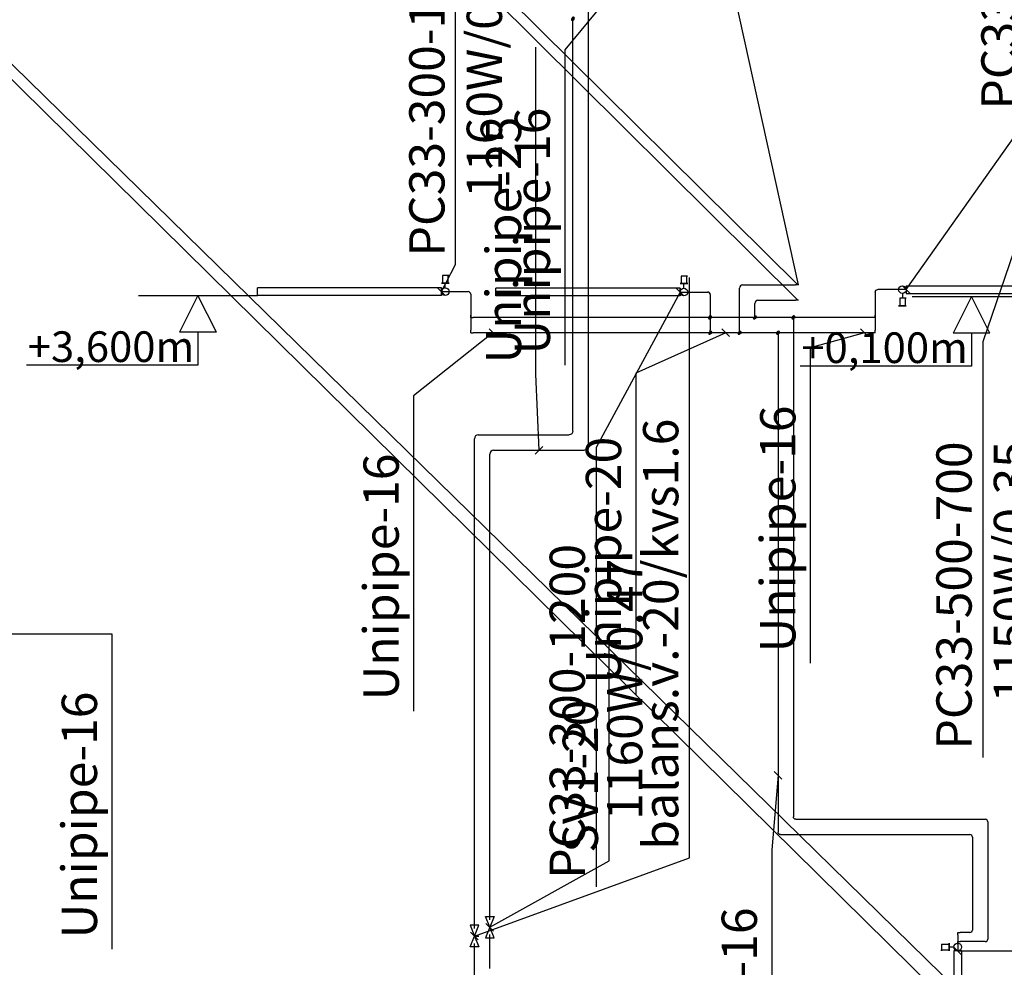
# Model space of a CAD drawing. Units: millimetres. Extents: x -2347097 to -1139622, y 707263 to 1543204.
# Drawn here: x -1199641 to -1193221, y 746052 to 752234 of the extents above; entities that cross this region are included whole.
import ezdxf

# ---------------------------------------------------------------- set-up
doc = ezdxf.new("R2010")
doc.units = ezdxf.units.MM
for name, color, linetype in [('_vent text', 7, 'Continuous'), ('PIPE-COMPONENT-H1', 7, 'Continuous'), ('PIPE-H1', 7, 'Continuous'), ('PIPE-TEXT-H1', 7, 'Continuous')]:
    doc.layers.add(name, color=color, linetype=linetype)
doc.styles.add('ISO', font='ISO')
doc.styles.add('Mz2', font='TIMES.TTF', dxfattribs={"oblique": 10})
doc.dimstyles.new('izm', dxfattribs={"dimtxt": 200, "dimasz": 200, "dimexe": 0.18, "dimexo": 0.0625, "dimgap": 0.09, "dimtad": 0, "dimtih": 1, "dimtoh": 1, "dimdec": 4, "dimzin": 0, "dimdsep": 46, "dimtxsty": 'ISO', "dimcen": 0.09, "dimadec": 0, "dimazin": 0, "dimtfac": 1, "dimtdec": 4, "dimtofl": 0, "dimtmove": 0, "dimatfit": 3, "dimfxl": 1, "dimtolj": 1, "dimtzin": 0, "dimarcsym": 0})

# ---------------------------------------------------------------- blocks, each defined once
blk = doc.blocks.new('*U321')
at = {"layer": 'PIPE-TEXT-H1', "color": 7, "lineweight": 30}
for p, q in [((-1195811.9, 752314.6), (-1195861.9, 752364.6)), ((-1195836.9, 752339.6), (-1196086.6, 752036.5, -245.7)), ((-1195836.9, 752339.6), (-1195836.9, 752339.6)), ((-1196086.6, 752036.5, -245.7), (-1196086.6, 749979.6, -245.7)), ((-1196086.6, 752036.5, -245.7), (-1196086.6, 752036.5, -245.7))]:
    blk.add_line(p, q, dxfattribs=at)
blk.add_text('Unipipe-16', height=230, rotation=90, dxfattribs=at).set_placement((-1196183, 750049.7, -245.7))
blk = doc.blocks.new('*U323')
at = {"layer": 'PIPE-TEXT-H1', "color": 7, "lineweight": 30}
for p, q in [((-1201060.2, 748252.4), (-1201110.2, 748202.4)), ((-1201085.2, 748227.4), (-1201085.2, 748227.4)), ((-1201085.2, 748227.4), (-1199040.5, 748227.4)), ((-1199040.5, 748227.4), (-1199040.5, 746170.5)), ((-1199040.5, 748227.4), (-1199040.5, 748227.4))]:
    blk.add_line(p, q, dxfattribs=at)
blk.add_text('Unipipe-16', height=230, rotation=90, dxfattribs=at).set_placement((-1199136.9, 746240.6))
blk = doc.blocks.new('*U339')
at = {"layer": 'PIPE-TEXT-H1', "color": 7, "lineweight": 30}
for p, q in [((-1194132.5, 750191.6, 28416.3), (-1194486.3, 750093.2, 28016.5)), ((-1194157.5, 750216.6, 28416.3), (-1194107.5, 750166.6, 28416.3)), ((-1194132.5, 750191.6, 28416.3), (-1194132.5, 750191.6, 28416.3)), ((-1194486.3, 750093.2, 28016.5), (-1194486.3, 748036.3, 28016.5)), ((-1194486.3, 750093.2, 28016.5), (-1194486.3, 750093.2, 28016.5))]:
    blk.add_line(p, q, dxfattribs=at)
blk.add_text('Unipipe-16', height=230, rotation=90, dxfattribs=at).set_placement((-1194582.7, 748106.4, 28016.5))
blk = doc.blocks.new('*U340')
at = {"layer": 'PIPE-TEXT-H1', "color": 7, "lineweight": 30}
for p, q in [((-1195037.1, 750191.6, 28416.3), (-1195622.7, 749928.2, 28085)), ((-1195062.1, 750216.6, 28416.3), (-1195012.1, 750166.6, 28416.3)), ((-1195037.1, 750191.6, 28416.3), (-1195037.1, 750191.6, 28416.3)), ((-1195622.7, 749928.2, 28085), (-1195622.7, 747833, 28085)), ((-1195622.7, 749928.2, 28085), (-1195622.7, 749928.2, 28085))]:
    blk.add_line(p, q, dxfattribs=at)
blk.add_text('Unipipe-20', height=230, rotation=90, dxfattribs=at).set_placement((-1195719.1, 747903.1, 28085))
blk = doc.blocks.new('*U341')
at = {"layer": 'PIPE-TEXT-H1', "color": 7, "lineweight": 30}
for p, q in [((-1196555.8, 750191.6, 28416.3), (-1197073, 749780.2, 28416.3)), ((-1196580.8, 750216.6, 28416.3), (-1196530.8, 750166.6, 28416.3)), ((-1196555.8, 750191.6, 28416.3), (-1196555.8, 750191.6, 28416.3)), ((-1197073, 749780.2, 28416.3), (-1197073, 747723.3, 28416.3)), ((-1197073, 749780.2, 28416.3), (-1197073, 749780.2, 28416.3))]:
    blk.add_line(p, q, dxfattribs=at)
blk.add_text('Unipipe-16', height=230, rotation=90, dxfattribs=at).set_placement((-1197169.4, 747793.4, 28416.3))
blk = doc.blocks.new('*U374')
at = {"layer": 'PIPE-H1', "color": 5, "linetype": 'Continuous', "lineweight": 30, "extrusion": (0, 1, 0)}
blk.add_ellipse((-1194078.2, 750291.6, 28432.3), major_axis=(16, 0), ratio=1, start_param=0, end_param=1.570796, dxfattribs=at)
blk = doc.blocks.new('*U375')
at = {"layer": 'PIPE-H1', "color": 5, "linetype": 'Continuous', "lineweight": 30}
blk.add_line((-1194078.2, 750291.6, 28416.3), (-1194584.7, 750291.6, 28416.3), dxfattribs=at)
blk = doc.blocks.new('*U376')
at = {"layer": 'PIPE-H1', "color": 5, "linetype": 'Continuous', "lineweight": 30}
blk.add_line((-1194062.2, 750291.6, 28475.3), (-1194062.2, 750291.6, 28432.3), dxfattribs=at)
blk = doc.blocks.new('*U377')
at = {"layer": 'PIPE-H1', "color": 5, "linetype": 'Continuous', "lineweight": 30, "extrusion": (-1, 0, 0)}
blk.add_ellipse((-1194062.2, 750307.6, 28475.3), major_axis=(0, -16), ratio=1, start_param=0, end_param=1.570796, dxfattribs=at)
blk = doc.blocks.new('*U378')
at = {"layer": 'PIPE-H1', "color": 5, "linetype": 'Continuous', "lineweight": 30}
blk.add_line((-1194062.2, 750457.2, 28491.3), (-1194062.2, 750307.6, 28491.3), dxfattribs=at)
blk = doc.blocks.new('*U379')
at = {"layer": 'PIPE-H1', "color": 1, "linetype": 'Continuous', "lineweight": 30, "extrusion": (0, 1, 0)}
blk.add_ellipse((-1194078.2, 750191.6, 28432.3), major_axis=(16, 0), ratio=1, start_param=0, end_param=1.570796, dxfattribs=at)
blk = doc.blocks.new('*U380')
at = {"layer": 'PIPE-H1', "color": 1, "linetype": 'Continuous', "lineweight": 30}
blk.add_line((-1194078.2, 750191.6, 28416.3), (-1194684.7, 750191.6, 28416.3), dxfattribs=at)
blk = doc.blocks.new('*U381')
at = {"layer": 'PIPE-H1', "color": 1, "linetype": 'Continuous', "lineweight": 30}
blk.add_line((-1194062.2, 750191.6, 28725.3), (-1194062.2, 750191.6, 28432.3), dxfattribs=at)
blk = doc.blocks.new('*U382')
at = {"layer": 'PIPE-H1', "color": 1, "linetype": 'Continuous', "lineweight": 30, "extrusion": (-1, 0, 0)}
blk.add_ellipse((-1194062.2, 750207.6, 28725.3), major_axis=(0, -16), ratio=1, start_param=0, end_param=1.570796, dxfattribs=at)
blk = doc.blocks.new('*U383')
at = {"layer": 'PIPE-H1', "color": 1, "linetype": 'Continuous', "lineweight": 30}
blk.add_line((-1194062.2, 750457.2, 28741.3), (-1194062.2, 750207.6, 28741.3), dxfattribs=at)
blk = doc.blocks.new('*U384')
at = {"layer": 'PIPE-H1', "color": 5, "linetype": 'Continuous', "lineweight": 30, "extrusion": (0, 0, -1)}
blk.add_ellipse((-1194046.2, 750457.2, 28491.3), major_axis=(-16, 0), ratio=1, start_param=0, end_param=1.570796, dxfattribs=at)
blk = doc.blocks.new('*U385')
at = {"layer": 'PIPE-H1', "color": 5, "linetype": 'Continuous', "lineweight": 30}
blk.add_line((-1193859.6, 750473.2, 28491.3), (-1194046.2, 750473.2, 28491.3), dxfattribs=at)
blk = doc.blocks.new('*U386')
at = {"layer": 'PIPE-H1', "color": 1, "linetype": 'Continuous', "lineweight": 30, "extrusion": (0, 0, -1)}
blk.add_ellipse((-1194046.2, 750457.2, 28741.3), major_axis=(-16, 0), ratio=1, start_param=0, end_param=1.570796, dxfattribs=at)
blk = doc.blocks.new('*U387')
at = {"layer": 'PIPE-H1', "color": 1, "linetype": 'Continuous', "lineweight": 30}
blk.add_line((-1193859.6, 750473.2, 28741.3), (-1194046.2, 750473.2, 28741.3), dxfattribs=at)
blk = doc.blocks.new('*U388')
at = {"layer": 'PIPE-H1', "color": 5, "linetype": 'Continuous', "lineweight": 30}
for p, q in [((-1195150.6, 750291.6, 28416.3), (-1195151.8, 750291.6, 28416.3)), ((-1195150.6, 750291.6, 28416.3), (-1195128.2, 750291.6, 28416.3)), ((-1195139.4, 750291.6, 28416.3), (-1195139.4, 750291.6, 28436.3))]:
    blk.add_line(p, q, dxfattribs=at)
at = {"layer": 'PIPE-H1', "color": 5, "linetype": 'Continuous', "lineweight": 30, "extrusion": (-0.57735, 0.57735, -0.57735)}
for radius in [12.5, 6.25]:
    blk.add_circle((314554.9, 817420.7, 1106788.9), radius, dxfattribs=at)
blk = doc.blocks.new('*U389')
at = {"layer": 'PIPE-H1', "color": 5, "linetype": 'Continuous', "lineweight": 30}
blk.add_line((-1195151.8, 750291.6, 28416.3), (-1196684.2, 750291.6, 28416.3), dxfattribs=at)
blk = doc.blocks.new('*U390')
at = {"layer": 'PIPE-H1', "color": 5, "linetype": 'Continuous', "lineweight": 30}
blk.add_line((-1195139.4, 750291.6, 28475.3), (-1195139.4, 750291.6, 28436.3), dxfattribs=at)
blk = doc.blocks.new('*U391')
at = {"layer": 'PIPE-H1', "color": 5, "linetype": 'Continuous', "lineweight": 30, "extrusion": (-1, 0, 0)}
blk.add_ellipse((-1195139.4, 750307.6, 28475.3), major_axis=(0, -16), ratio=1, start_param=0, end_param=1.570796, dxfattribs=at)
blk = doc.blocks.new('*U392')
at = {"layer": 'PIPE-H1', "color": 5, "linetype": 'Continuous', "lineweight": 30}
blk.add_line((-1195139.4, 750441, 28491.3), (-1195139.4, 750307.6, 28491.3), dxfattribs=at)
blk = doc.blocks.new('*U393')
at = {"layer": 'PIPE-H1', "color": 1, "linetype": 'Continuous', "lineweight": 30}
for p, q in [((-1195149.4, 750191.6, 28416.3), (-1195150.5, 750191.6, 28416.3)), ((-1195149.4, 750191.6, 28416.3), (-1195127, 750191.6, 28416.3)), ((-1195138.2, 750191.6, 28416.3), (-1195138.2, 750191.6, 28436.3))]:
    blk.add_line(p, q, dxfattribs=at)
at = {"layer": 'PIPE-H1', "color": 1, "linetype": 'Continuous', "lineweight": 30, "extrusion": (-0.57735, 0.57735, -0.57735)}
for radius in [12.5, 6.25]:
    blk.add_circle((314624.8, 817379.3, 1106730.5), radius, dxfattribs=at)
blk = doc.blocks.new('*U394')
at = {"layer": 'PIPE-H1', "color": 1, "linetype": 'Continuous', "lineweight": 30}
blk.add_line((-1195150.5, 750191.6, 28416.3), (-1196684.2, 750191.6, 28416.3), dxfattribs=at)
blk = doc.blocks.new('*U395')
at = {"layer": 'PIPE-H1', "color": 1, "linetype": 'Continuous', "lineweight": 30}
blk.add_line((-1195138.2, 750191.6, 28725.3), (-1195138.2, 750191.6, 28436.3), dxfattribs=at)
blk = doc.blocks.new('*U396')
at = {"layer": 'PIPE-H1', "color": 1, "linetype": 'Continuous', "lineweight": 30, "extrusion": (-1, 0, 0)}
blk.add_ellipse((-1195138.2, 750207.6, 28725.3), major_axis=(0, -16), ratio=1, start_param=0, end_param=1.570796, dxfattribs=at)
blk = doc.blocks.new('*U397')
at = {"layer": 'PIPE-H1', "color": 1, "linetype": 'Continuous', "lineweight": 30}
blk.add_line((-1195138.2, 750441, 28741.3), (-1195138.2, 750207.6, 28741.3), dxfattribs=at)
blk = doc.blocks.new('*U398')
at = {"layer": 'PIPE-H1', "color": 5, "linetype": 'Continuous', "lineweight": 30}
blk.add_ellipse((-1195155.4, 750441, 28491.3), major_axis=(16, 0), ratio=1, start_param=0, end_param=1.570796, dxfattribs=at)
blk = doc.blocks.new('*U399')
at = {"layer": 'PIPE-H1', "color": 5, "linetype": 'Continuous', "lineweight": 30}
blk.add_line((-1195335.3, 750457, 28491.3), (-1195155.4, 750457, 28491.3), dxfattribs=at)
blk = doc.blocks.new('*U400')
at = {"layer": 'PIPE-H1', "color": 1, "linetype": 'Continuous', "lineweight": 30}
blk.add_ellipse((-1195154.2, 750441, 28741.3), major_axis=(16, 0), ratio=1, start_param=0, end_param=1.570796, dxfattribs=at)
blk = doc.blocks.new('*U401')
at = {"layer": 'PIPE-H1', "color": 1, "linetype": 'Continuous', "lineweight": 30}
blk.add_line((-1195335.3, 750457, 28741.3), (-1195154.2, 750457, 28741.3), dxfattribs=at)
blk = doc.blocks.new('*U402')
at = {"layer": 'PIPE-H1', "color": 5, "linetype": 'Continuous', "lineweight": 30, "extrusion": (0, -1, 0)}
blk.add_ellipse((-1196684.2, 750291.6, 28432.3), major_axis=(-16, 0), ratio=1, start_param=0, end_param=1.570796, dxfattribs=at)
blk = doc.blocks.new('*U403')
at = {"layer": 'PIPE-H1', "color": 5, "linetype": 'Continuous', "lineweight": 30}
blk.add_line((-1196700.2, 750291.6, 28475.3), (-1196700.2, 750291.6, 28432.3), dxfattribs=at)
blk = doc.blocks.new('*U404')
at = {"layer": 'PIPE-H1', "color": 5, "linetype": 'Continuous', "lineweight": 30, "extrusion": (-1, 0, 0)}
blk.add_ellipse((-1196700.2, 750307.6, 28475.3), major_axis=(0, -16), ratio=1, start_param=0, end_param=1.570796, dxfattribs=at)
blk = doc.blocks.new('*U405')
at = {"layer": 'PIPE-H1', "color": 5, "linetype": 'Continuous', "lineweight": 30}
blk.add_line((-1196700.2, 750443.9, 28491.3), (-1196700.2, 750307.6, 28491.3), dxfattribs=at)
blk = doc.blocks.new('*U406')
at = {"layer": 'PIPE-H1', "color": 1, "linetype": 'Continuous', "lineweight": 30, "extrusion": (0, -1, 0)}
blk.add_ellipse((-1196684.2, 750191.6, 28432.3), major_axis=(-16, 0), ratio=1, start_param=0, end_param=1.570796, dxfattribs=at)
blk = doc.blocks.new('*U407')
at = {"layer": 'PIPE-H1', "color": 1, "linetype": 'Continuous', "lineweight": 30}
blk.add_line((-1196700.2, 750191.6, 28725.3), (-1196700.2, 750191.6, 28432.3), dxfattribs=at)
blk = doc.blocks.new('*U408')
at = {"layer": 'PIPE-H1', "color": 1, "linetype": 'Continuous', "lineweight": 30, "extrusion": (-1, 0, 0)}
blk.add_ellipse((-1196700.2, 750207.6, 28725.3), major_axis=(0, -16), ratio=1, start_param=0, end_param=1.570796, dxfattribs=at)
blk = doc.blocks.new('*U409')
at = {"layer": 'PIPE-H1', "color": 1, "linetype": 'Continuous', "lineweight": 30}
blk.add_line((-1196700.2, 750443.9, 28741.3), (-1196700.2, 750207.6, 28741.3), dxfattribs=at)
blk = doc.blocks.new('*U410')
at = {"layer": 'PIPE-H1', "color": 5, "linetype": 'Continuous', "lineweight": 30}
blk.add_ellipse((-1196716.2, 750443.9, 28491.3), major_axis=(16, 0), ratio=1, start_param=0, end_param=1.570796, dxfattribs=at)
blk = doc.blocks.new('*U411')
at = {"layer": 'PIPE-H1', "color": 5, "linetype": 'Continuous', "lineweight": 30}
blk.add_line((-1196891.2, 750459.9, 28491.3), (-1196716.2, 750459.9, 28491.3), dxfattribs=at)
blk = doc.blocks.new('*U412')
at = {"layer": 'PIPE-H1', "color": 1, "linetype": 'Continuous', "lineweight": 30}
blk.add_ellipse((-1196716.2, 750443.9, 28741.3), major_axis=(16, 0), ratio=1, start_param=0, end_param=1.570796, dxfattribs=at)
blk = doc.blocks.new('*U413')
at = {"layer": 'PIPE-H1', "color": 1, "linetype": 'Continuous', "lineweight": 30}
blk.add_line((-1196891.2, 750459.9, 28741.3), (-1196716.2, 750459.9, 28741.3), dxfattribs=at)
blk = doc.blocks.new('*U414')
at = {"layer": 'PIPE-H1', "color": 5, "linetype": 'Continuous', "lineweight": 30}
blk.add_line((-1194861.1, 750291.6, 28416.3), (-1195128.2, 750291.6, 28416.3), dxfattribs=at)
blk = doc.blocks.new('*U415')
at = {"layer": 'PIPE-H1', "color": 1, "linetype": 'Continuous', "lineweight": 30}
blk.add_line((-1194961.1, 750191.6, 28416.3), (-1195127, 750191.6, 28416.3), dxfattribs=at)
blk = doc.blocks.new('*U682')
at = {"layer": 'PIPE-H1', "color": 5, "linetype": 'Continuous', "lineweight": 30}
blk.add_line((-1193524.1, 746203.8, 28341.3), (-1193524.1, 746159.8, 28341.3), dxfattribs=at)
blk = doc.blocks.new('*U683')
at = {"layer": 'PIPE-H1', "color": 5, "linetype": 'Continuous', "lineweight": 30, "extrusion": (1, 0, 0)}
blk.add_ellipse((-1193524.1, 746203.8, 28357.3), major_axis=(0, 0, -16), ratio=1, start_param=0, end_param=1.570796, dxfattribs=at)
blk = doc.blocks.new('*U684')
at = {"layer": 'PIPE-H1', "color": 5, "linetype": 'Continuous', "lineweight": 30}
blk.add_line((-1193524.1, 746219.8, 28400.3), (-1193524.1, 746219.8, 28357.3), dxfattribs=at)
blk = doc.blocks.new('*U685')
at = {"layer": 'PIPE-H1', "color": 5, "linetype": 'Continuous', "lineweight": 30, "extrusion": (0, 1, 0)}
blk.add_ellipse((-1193508.1, 746219.8, 28400.3), major_axis=(-16, 0), ratio=1, start_param=0, end_param=1.570796, dxfattribs=at)
blk = doc.blocks.new('*U686')
at = {"layer": 'PIPE-H1', "color": 5, "linetype": 'Continuous', "lineweight": 30}
blk.add_line((-1193344.7, 746219.8, 28416.3), (-1193508.1, 746219.8, 28416.3), dxfattribs=at)
blk = doc.blocks.new('*U687')
at = {"layer": 'PIPE-H1', "color": 1, "linetype": 'Continuous', "lineweight": 30}
blk.add_line((-1193524.1, 746263.8, 28791.3), (-1193524.1, 746159.8, 28791.3), dxfattribs=at)
blk = doc.blocks.new('*U688')
at = {"layer": 'PIPE-H1', "color": 1, "linetype": 'Continuous', "lineweight": 30, "extrusion": (-1, 0, 0)}
blk.add_ellipse((-1193524.1, 746263.8, 28775.3), major_axis=(0, 0, 16), ratio=1, start_param=0, end_param=1.570796, dxfattribs=at)
blk = doc.blocks.new('*U689')
at = {"layer": 'PIPE-H1', "color": 1, "linetype": 'Continuous', "lineweight": 30}
blk.add_line((-1193524.1, 746279.8, 28432.3), (-1193524.1, 746279.8, 28775.3), dxfattribs=at)
blk = doc.blocks.new('*U690')
at = {"layer": 'PIPE-H1', "color": 1, "linetype": 'Continuous', "lineweight": 30, "extrusion": (0, -1, 0)}
blk.add_ellipse((-1193508.1, 746279.8, 28432.3), major_axis=(-16, 0), ratio=1, start_param=0, end_param=1.570796, dxfattribs=at)
blk = doc.blocks.new('*U691')
at = {"layer": 'PIPE-H1', "color": 1, "linetype": 'Continuous', "lineweight": 30}
blk.add_line((-1193444.7, 746279.8, 28416.3), (-1193508.1, 746279.8, 28416.3), dxfattribs=at)
blk = doc.blocks.new('*U866')
at = {"layer": 'PIPE-TEXT-H1', "color": 7, "lineweight": 30}
for p, q in [((-1195479.4, 752394.9, 28016.5), (-1195479.4, 755295.1, 28016.5)), ((-1194980, 752394.9, 28016.5), (-1194980, 755295.1, 28016.5)), ((-1194980, 752394.9, 28016.5), (-1195479.4, 752394.9, 28016.5)), ((-1194561.9, 750503.4, 28356.3), (-1194980, 752394.9, 28016.5)), ((-1194561.9, 750503.4, 28356.3), (-1194561.9, 750503.4, 28356.3))]:
    blk.add_line(p, q, dxfattribs=at)
for s, p in [('Stavvads-nr.1', (-1195575.8, 752465, 28016.5)), ('Unipipe-20', (-1195076.4, 752465, 28016.5))]:
    blk.add_text(s, height=230, rotation=90, dxfattribs=at).set_placement(p)
blk = doc.blocks.new('*U1016')
at = {"layer": 'PIPE-TEXT-H1', "color": 7, "lineweight": 30}
for p, q in [((-1195798, 746747.5, 3000), (-1195798, 748194.3, 3000)), ((-1196575.5, 746314, 3000), (-1195798, 746747.5, 3000)), ((-1195798, 746747.5, 3000), (-1195798, 746747.5, 3000)), ((-1196600.5, 746339, 3000), (-1196550.5, 746289, 3000)), ((-1196575.5, 746314, 3000), (-1196575.5, 746314, 3000))]:
    blk.add_line(p, q, dxfattribs=at)
blk.add_text('SV1-20', height=230, rotation=90, dxfattribs=at).set_placement((-1195870.3, 746800, 3000))
blk = doc.blocks.new('*U1017')
at = {"layer": 'PIPE-TEXT-H1', "color": 7, "lineweight": 30}
for p, q in [((-1195274, 746767.1, 3000), (-1195274, 750552.2, 3000)), ((-1196676.2, 746256.7, 3000), (-1195274, 746767.1, 3000)), ((-1196651.2, 746231.7, 3000), (-1196701.2, 746281.7, 3000))]:
    blk.add_line(p, q, dxfattribs=at)
blk.add_text('balans.v.-20/kvs1.6', height=230, rotation=90, dxfattribs=at).set_placement((-1195346.3, 746819.7, 3000))
blk = doc.blocks.new('*U1018')
at = {"layer": 'PIPE-COMPONENT-H1', "color": 7, "linetype": 'Continuous', "lineweight": 30}
for p, q in [((-1196603.8, 746384, 3028.3), (-1196547.3, 746384, 2971.7)), ((-1196575.5, 746314, 3000), (-1196603.8, 746384, 3028.3)), ((-1196547.3, 746384, 2971.7), (-1196575.5, 746314, 3000)), ((-1196575.5, 746314, 3000), (-1196603.8, 746244, 3028.3)), ((-1196547.3, 746244, 2971.7), (-1196575.5, 746314, 3000)), ((-1196603.8, 746244, 3028.3), (-1196547.3, 746244, 2971.7))]:
    blk.add_line(p, q, dxfattribs=at)
blk = doc.blocks.new('*U1019')
at = {"layer": 'PIPE-H1', "color": 1, "linetype": 'Continuous', "lineweight": 30}
blk.add_line((-1196575.5, 746362.5, 3000), (-1196575.5, 749400.1, 3000), dxfattribs=at)
blk = doc.blocks.new('*U1020')
at = {"layer": 'PIPE-COMPONENT-H1', "color": 7, "linetype": 'Continuous', "lineweight": 30}
for p, q in [((-1196648, 746326.7, 2971.7), (-1196704.5, 746326.7, 3028.3)), ((-1196704.5, 746326.7, 3028.3), (-1196676.2, 746256.7, 3000)), ((-1196676.2, 746256.7, 3000), (-1196648, 746326.7, 2971.7)), ((-1196704.5, 746186.7, 3028.3), (-1196676.2, 746256.7, 3000)), ((-1196676.2, 746256.7, 3000), (-1196648, 746186.7, 2971.7)), ((-1196676.2, 746256.7, 3000), (-1196648, 746256.7, 2971.7)), ((-1196648, 746186.7, 2971.7), (-1196704.5, 746186.7, 3028.3))]:
    blk.add_line(p, q, dxfattribs=at)
blk = doc.blocks.new('*U1021')
at = {"layer": 'PIPE-H1', "color": 5, "linetype": 'Continuous', "lineweight": 30}
blk.add_line((-1196676.2, 746305.2, 3000), (-1196676.2, 749500.8, 3000), dxfattribs=at)
blk = doc.blocks.new('*U1091')
at = {"layer": 'PIPE-TEXT-H1', "color": 7, "lineweight": 30}
for p, q in [((-1194695.9, 747305.8, 28416.3), (-1194737.5, 746819.6, 28639.6)), ((-1194720.9, 747330.8, 28416.3), (-1194670.9, 747280.8, 28416.3)), ((-1194695.9, 747305.8, 28416.3), (-1194695.9, 747305.8, 28416.3)), ((-1194737.5, 746819.6, 28639.6), (-1194737.5, 744762.7, 28639.6)), ((-1194737.5, 746819.6, 28639.6), (-1194737.5, 746819.6, 28639.6))]:
    blk.add_line(p, q, dxfattribs=at)
blk.add_text('Unipipe-16', height=230, rotation=90, dxfattribs=at).set_placement((-1194833.8, 744832.8, 28639.6))
blk = doc.blocks.new('*U1094')
at = {"layer": 'PIPE-TEXT-H1', "color": 7, "lineweight": 30}
for p, q in [((-1196274.8, 749921.1, 3000), (-1196274.8, 752054.6, 3000)), ((-1196254.1, 749425.1, 3000), (-1196274.8, 749921.1, 3000)), ((-1196274.8, 749921.1, 3000), (-1196274.8, 749921.1, 3000)), ((-1196279.1, 749400.1, 3000), (-1196229.1, 749450.1, 3000)), ((-1196254.1, 749425.1, 3000), (-1196254.1, 749425.1, 3000))]:
    blk.add_line(p, q, dxfattribs=at)
blk.add_text('Unipipe-25', height=230, rotation=90, dxfattribs=at).set_placement((-1196371.1, 749991.2, 3000))
blk = doc.blocks.new('*U1115')
at = {"layer": 'PIPE-H1', "color": 5, "linetype": 'Continuous', "lineweight": 30}
blk.add_line((-1194561.9, 750403.4, 28316.3), (-1194561.9, 750403.4, 28315.3), dxfattribs=at)
blk = doc.blocks.new('*U1116')
at = {"layer": 'PIPE-H1', "color": 1, "linetype": 'Continuous', "lineweight": 30}
blk.add_line((-1194561.9, 750503.4, 28316.3), (-1194561.9, 750503.4, 28315.3), dxfattribs=at)
blk = doc.blocks.new('*U1117')
at = {"layer": 'PIPE-H1', "color": 5, "linetype": 'Continuous', "lineweight": 30}
blk.add_line((-1194561.9, 750403.4, 28396.3), (-1194561.9, 750403.4, 28316.3), dxfattribs=at)
blk = doc.blocks.new('*U1118')
at = {"layer": 'PIPE-H1', "color": 1, "linetype": 'Continuous', "lineweight": 30}
blk.add_line((-1194561.9, 750503.4, 28396.3), (-1194561.9, 750503.4, 28316.3), dxfattribs=at)
blk = doc.blocks.new('*U1744')
at = {"layer": 'PIPE-H1', "color": 5, "linetype": 'Continuous', "lineweight": 30, "extrusion": (0, -1, 0)}
blk.add_ellipse((-1194581.9, 750403.4, 28396.3), major_axis=(20, 0), ratio=1, start_param=0, end_param=1.570796, dxfattribs=at)
blk = doc.blocks.new('*U1745')
at = {"layer": 'PIPE-H1', "color": 5, "linetype": 'Continuous', "lineweight": 30}
blk.add_line((-1194827.1, 750403.4, 28416.3), (-1194581.9, 750403.4, 28416.3), dxfattribs=at)
blk = doc.blocks.new('*U1746')
at = {"layer": 'PIPE-H1', "color": 1, "linetype": 'Continuous', "lineweight": 30, "extrusion": (0, -1, 0)}
blk.add_ellipse((-1194581.9, 750503.4, 28396.3), major_axis=(20, 0), ratio=1, start_param=0, end_param=1.570796, dxfattribs=at)
blk = doc.blocks.new('*U1747')
at = {"layer": 'PIPE-H1', "color": 1, "linetype": 'Continuous', "lineweight": 30}
blk.add_line((-1194927.1, 750503.4, 28416.3), (-1194581.9, 750503.4, 28416.3), dxfattribs=at)
blk = doc.blocks.new('*U1768')
at = {"layer": 'PIPE-H1', "color": 5, "linetype": 'Continuous', "lineweight": 30}
for p, q in [((-1196033.4, 752250.8, 3000), (-1196033.4, 752252.2, 3000)), ((-1196033.4, 752250.8, 3000), (-1196033.4, 752228.4, 3000)), ((-1196033.4, 752239.6, 3000), (-1196033.4, 752239.6, 2977.5))]:
    blk.add_line(p, q, dxfattribs=at)
at = {"layer": 'PIPE-H1', "color": 5, "linetype": 'Continuous', "lineweight": 30, "extrusion": (-0.57735, 0.57735, -0.57735)}
for radius in [12.5, 6.25]:
    blk.add_circle((313809.6, 797828.6, 1123103.9), radius, dxfattribs=at)
blk = doc.blocks.new('*U1774')
at = {"layer": 'PIPE-H1', "color": 5, "linetype": 'Continuous', "lineweight": 30}
blk.add_line((-1196033.4, 749550.8, 3000), (-1196033.4, 752228.4, 3000), dxfattribs=at)
blk = doc.blocks.new('*U1775')
at = {"layer": 'PIPE-H1', "color": 1, "linetype": 'Continuous', "lineweight": 30}
blk.add_line((-1195932.7, 749450.1, 3000), (-1195932.7, 752328.4, 3000), dxfattribs=at)
blk = doc.blocks.new('*U1778')
at = {"layer": 'PIPE-H1', "color": 5, "linetype": 'Continuous', "lineweight": 30, "extrusion": (0, 0, -1)}
blk.add_ellipse((-1196058.4, 749550.8, 3000), major_axis=(25, 0), ratio=1, start_param=0, end_param=1.570796, dxfattribs=at)
blk = doc.blocks.new('*U1779')
at = {"layer": 'PIPE-H1', "color": 5, "linetype": 'Continuous', "lineweight": 30}
blk.add_line((-1196651.2, 749525.8, 3000), (-1196058.4, 749525.8, 3000), dxfattribs=at)
blk = doc.blocks.new('*U1780')
at = {"layer": 'PIPE-H1', "color": 1, "linetype": 'Continuous', "lineweight": 30, "extrusion": (0, 0, -1)}
blk.add_ellipse((-1195957.7, 749450.1, 3000), major_axis=(25, 0), ratio=1, start_param=0, end_param=1.570796, dxfattribs=at)
blk = doc.blocks.new('*U1781')
at = {"layer": 'PIPE-H1', "color": 1, "linetype": 'Continuous', "lineweight": 30}
blk.add_line((-1196550.5, 749425.1, 3000), (-1195957.7, 749425.1, 3000), dxfattribs=at)
blk = doc.blocks.new('*U1782')
at = {"layer": 'PIPE-H1', "color": 5, "linetype": 'Continuous', "lineweight": 30}
blk.add_ellipse((-1196651.2, 749500.8, 3000), major_axis=(0, 25), ratio=1, start_param=0, end_param=1.570796, dxfattribs=at)
blk = doc.blocks.new('*U1783')
at = {"layer": 'PIPE-H1', "color": 5, "linetype": 'Continuous', "lineweight": 30}
blk.add_line((-1196676.2, 745944.8, 3000), (-1196676.2, 746208.2, 3000), dxfattribs=at)
blk = doc.blocks.new('*U1784')
at = {"layer": 'PIPE-H1', "color": 1, "linetype": 'Continuous', "lineweight": 30}
blk.add_ellipse((-1196550.5, 749400.1, 3000), major_axis=(0, 25), ratio=1, start_param=0, end_param=1.570796, dxfattribs=at)
blk = doc.blocks.new('*U1785')
at = {"layer": 'PIPE-H1', "color": 1, "linetype": 'Continuous', "lineweight": 30}
blk.add_line((-1196575.5, 746045.5, 3000), (-1196575.5, 746265.5, 3000), dxfattribs=at)
blk = doc.blocks.new('*U2130')
at = {"layer": 'PIPE-H1', "color": 5, "linetype": 'Continuous', "lineweight": 30}
blk.add_ellipse((-1193344.7, 746235.8, 28416.3), major_axis=(0, -16), ratio=1, start_param=0, end_param=1.570796, dxfattribs=at)
blk = doc.blocks.new('*U2131')
at = {"layer": 'PIPE-H1', "color": 1, "linetype": 'Continuous', "lineweight": 30}
blk.add_ellipse((-1193444.7, 746295.8, 28416.3), major_axis=(0, -16), ratio=1, start_param=0, end_param=1.570796, dxfattribs=at)
blk = doc.blocks.new('*U2132')
at = {"layer": 'PIPE-H1', "color": 5, "linetype": 'Continuous', "lineweight": 30}
blk.add_line((-1193328.7, 747002, 28416.3), (-1193328.7, 746235.8, 28416.3), dxfattribs=at)
blk = doc.blocks.new('*U2133')
at = {"layer": 'PIPE-H1', "color": 1, "linetype": 'Continuous', "lineweight": 30}
blk.add_line((-1193428.7, 746902, 28416.3), (-1193428.7, 746295.8, 28416.3), dxfattribs=at)
blk = doc.blocks.new('*U2134')
at = {"layer": 'PIPE-H1', "color": 5, "linetype": 'Continuous', "lineweight": 30}
blk.add_ellipse((-1194827.1, 750383.4, 28416.3), major_axis=(0, 20), ratio=1, start_param=0, end_param=1.570796, dxfattribs=at)
blk = doc.blocks.new('*U2135')
at = {"layer": 'PIPE-H1', "color": 5, "linetype": 'Continuous', "lineweight": 30}
blk.add_line((-1194847.1, 750311.6, 28416.3), (-1194847.1, 750383.4, 28416.3), dxfattribs=at)
blk = doc.blocks.new('*U2136')
at = {"layer": 'PIPE-H1', "color": 5, "linetype": 'Continuous', "lineweight": 30}
for p, q in [((-1194861.1, 750291.6, 28416.3), (-1194833.1, 750291.6, 28416.3)), ((-1194847.1, 750291.6, 28416.3), (-1194847.1, 750311.6, 28416.3)), ((-1194833.1, 750291.6, 28416.3), (-1194831.9, 750291.6, 28416.3))]:
    blk.add_line(p, q, dxfattribs=at)
at = {"layer": 'PIPE-H1', "color": 5, "linetype": 'Continuous', "lineweight": 30, "extrusion": (-0.57735, 0.57735, -0.57735)}
for radius in [12.5, 6.25]:
    blk.add_circle((314348.2, 817301.3, 1106620.2), radius, dxfattribs=at)
blk = doc.blocks.new('*U2137')
at = {"layer": 'PIPE-H1', "color": 1, "linetype": 'Continuous', "lineweight": 30}
blk.add_ellipse((-1194927.1, 750483.4, 28416.3), major_axis=(0, 20), ratio=1, start_param=0, end_param=1.570796, dxfattribs=at)
blk = doc.blocks.new('*U2138')
at = {"layer": 'PIPE-H1', "color": 1, "linetype": 'Continuous', "lineweight": 30}
blk.add_line((-1194947.1, 750211.6, 28416.3), (-1194947.1, 750483.4, 28416.3), dxfattribs=at)
blk = doc.blocks.new('*U2139')
at = {"layer": 'PIPE-H1', "color": 1, "linetype": 'Continuous', "lineweight": 30}
for p, q in [((-1194961.1, 750191.6, 28416.3), (-1194933.1, 750191.6, 28416.3)), ((-1194947.1, 750191.6, 28416.3), (-1194947.1, 750211.6, 28416.3)), ((-1194933.1, 750191.6, 28416.3), (-1194931.9, 750191.6, 28416.3))]:
    blk.add_line(p, q, dxfattribs=at)
at = {"layer": 'PIPE-H1', "color": 1, "linetype": 'Continuous', "lineweight": 30, "extrusion": (-0.57735, 0.57735, -0.57735)}
for radius in [12.5, 6.25]:
    blk.add_circle((314489.6, 817301.3, 1106620.2), radius, dxfattribs=at)
blk = doc.blocks.new('*U2140')
at = {"layer": 'PIPE-H1', "color": 5, "linetype": 'Continuous', "lineweight": 30}
blk.add_ellipse((-1193344.7, 747002, 28416.3), major_axis=(16, 0), ratio=1, start_param=0, end_param=1.570796, dxfattribs=at)
blk = doc.blocks.new('*U2141')
at = {"layer": 'PIPE-H1', "color": 5, "linetype": 'Continuous', "lineweight": 30}
blk.add_line((-1194579.9, 747018, 28416.3), (-1193344.7, 747018, 28416.3), dxfattribs=at)
blk = doc.blocks.new('*U2142')
at = {"layer": 'PIPE-H1', "color": 1, "linetype": 'Continuous', "lineweight": 30}
blk.add_ellipse((-1193444.7, 746902, 28416.3), major_axis=(16, 0), ratio=1, start_param=0, end_param=1.570796, dxfattribs=at)
blk = doc.blocks.new('*U2143')
at = {"layer": 'PIPE-H1', "color": 1, "linetype": 'Continuous', "lineweight": 30}
blk.add_line((-1194679.9, 746918, 28416.3), (-1193444.7, 746918, 28416.3), dxfattribs=at)
blk = doc.blocks.new('*U2144')
at = {"layer": 'PIPE-H1', "color": 5, "linetype": 'Continuous', "lineweight": 30, "extrusion": (0, 0, -1)}
blk.add_ellipse((-1194579.9, 747034, 28416.3), major_axis=(0, -16), ratio=1, start_param=0, end_param=1.570796, dxfattribs=at)
blk = doc.blocks.new('*U2145')
at = {"layer": 'PIPE-H1', "color": 5, "linetype": 'Continuous', "lineweight": 30}
blk.add_line((-1194595.9, 750273.6, 28416.3), (-1194595.9, 747034, 28416.3), dxfattribs=at)
blk = doc.blocks.new('*U2146')
at = {"layer": 'PIPE-H1', "color": 1, "linetype": 'Continuous', "lineweight": 30, "extrusion": (0, 0, -1)}
blk.add_ellipse((-1194679.9, 746934, 28416.3), major_axis=(0, -16), ratio=1, start_param=0, end_param=1.570796, dxfattribs=at)
blk = doc.blocks.new('*U2147')
at = {"layer": 'PIPE-H1', "color": 1, "linetype": 'Continuous', "lineweight": 30}
blk.add_line((-1194695.9, 750173.6, 28416.3), (-1194695.9, 746934, 28416.3), dxfattribs=at)
blk = doc.blocks.new('*U2148')
at = {"layer": 'PIPE-H1', "color": 5, "linetype": 'Continuous', "lineweight": 30}
for p, q in [((-1194607.1, 750291.6, 28416.3), (-1194584.7, 750291.6, 28416.3)), ((-1194595.9, 750291.6, 28416.3), (-1194595.9, 750273.6, 28416.3))]:
    blk.add_line(p, q, dxfattribs=at)
at = {"layer": 'PIPE-H1', "color": 5, "linetype": 'Continuous', "lineweight": 30, "extrusion": (-0.57735, 0.57735, -0.57735)}
for radius in [12.5, 6.25]:
    blk.add_circle((314170.6, 817198.8, 1106475.2), radius, dxfattribs=at)
blk = doc.blocks.new('*U2149')
at = {"layer": 'PIPE-H1', "color": 5, "linetype": 'Continuous', "lineweight": 30}
blk.add_line((-1194607.1, 750291.6, 28416.3), (-1194831.9, 750291.6, 28416.3), dxfattribs=at)
blk = doc.blocks.new('*U2150')
at = {"layer": 'PIPE-H1', "color": 1, "linetype": 'Continuous', "lineweight": 30}
for p, q in [((-1194707.1, 750191.6, 28416.3), (-1194684.7, 750191.6, 28416.3)), ((-1194695.9, 750191.6, 28416.3), (-1194695.9, 750173.6, 28416.3))]:
    blk.add_line(p, q, dxfattribs=at)
at = {"layer": 'PIPE-H1', "color": 1, "linetype": 'Continuous', "lineweight": 30, "extrusion": (-0.57735, 0.57735, -0.57735)}
for radius in [12.5, 6.25]:
    blk.add_circle((314312, 817198.8, 1106475.2), radius, dxfattribs=at)
blk = doc.blocks.new('*U2151')
at = {"layer": 'PIPE-H1', "color": 1, "linetype": 'Continuous', "lineweight": 30}
blk.add_line((-1194707.1, 750191.6, 28416.3), (-1194931.9, 750191.6, 28416.3), dxfattribs=at)
blk = doc.blocks.new('*U2164')
at = {"layer": 'PIPE-TEXT-H1', "color": 7, "lineweight": 30}
for p, q in [((-1193021.9, 751128.1, 575), (-1193361.4, 750132.4, 1730.1)), ((-1193046.9, 751153.1, 575), (-1192996.9, 751103.1, 575)), ((-1193361.4, 750132.4, 1730.1), (-1193361.4, 747420.5, 1730.1))]:
    blk.add_line(p, q, dxfattribs=at)
for s, p in [('PC33-500-700', (-1193433.7, 747473.1, 1730.1)), ('1150W/0.35', (-1193059.1, 747779.8, 1730.1))]:
    blk.add_text(s, height=230, rotation=90, dxfattribs=at).set_placement(p)
blk = doc.blocks.new('*U2180')
at = {"layer": 'PIPE-TEXT-H1', "color": 7, "lineweight": 30}
for p, q in [((-1196798.6, 750636.8, 28767), (-1196798.6, 753502, 28767)), ((-1196891.2, 750459.9, 28767), (-1196798.6, 750636.8, 28767)), ((-1196916.2, 750484.9, 28767), (-1196866.2, 750434.9, 28767))]:
    blk.add_line(p, q, dxfattribs=at)
for s, p in [('PC33-300-1200', (-1196870.9, 750689.4, 28767)), ('1160W/0.48', (-1196496.3, 751072.7, 28767))]:
    blk.add_text(s, height=230, rotation=90, dxfattribs=at).set_placement(p)
blk = doc.blocks.new('*U2181')
at = {"layer": 'PIPE-TEXT-H1', "color": 7, "lineweight": 30}
for p, q in [((-1195360.3, 750482, 28766.2), (-1195310.3, 750432, 28766.2)), ((-1195335.3, 750457, 28766.2), (-1195883, 749442.6, 28766.2)), ((-1195883, 749442.6, 28766.2), (-1195883, 746577.5, 28766.2))]:
    blk.add_line(p, q, dxfattribs=at)
for s, p in [('PC33-300-1200', (-1195955.2, 746630.1, 28766.2)), ('1160W/0.47', (-1195580.7, 747013.4, 28766.2))]:
    blk.add_text(s, height=230, rotation=90, dxfattribs=at).set_placement(p)
blk = doc.blocks.new('*U2310')
at = {"layer": 'PIPE-TEXT-H1', "color": 7, "lineweight": 30}
for p, q in [((-1193549.1, 746184.8, 28805.5), (-1193499.1, 746134.8, 28805.5)), ((-1193524.1, 746159.8, 28805.5), (-1190901.3, 746159.8, 28805.5)), ((-1190901.3, 746159.8, 28805.5), (-1190901.3, 743447.9, 28805.5))]:
    blk.add_line(p, q, dxfattribs=at)
for s, p in [('PC22-500-600', (-1190973.6, 743500.5, 28805.5)), ('550W/0.22', (-1190599.1, 743845.5, 28805.5))]:
    blk.add_text(s, height=230, rotation=90, dxfattribs=at).set_placement(p)
blk = doc.blocks.new('*U2311')
at = {"layer": 'PIPE-COMPONENT-H1', "color": 7, "linetype": 'Continuous', "lineweight": 30}
for p, q in [((-1193629.1, 746202.4, 28809), (-1193579.1, 746202.4, 28809)), ((-1193549.1, 746184.8, 28791.3), (-1193579.1, 746184.8, 28791.3)), ((-1193629.1, 746167.1, 28773.6), (-1193579.1, 746167.1, 28773.6)), ((-1193549.1, 746159.8, 28816.3), (-1193549.1, 745559.8, 28816.3)), ((-1193499.1, 746159.8, 28816.3), (-1193549.1, 746159.8, 28816.3)), ((-1193499.1, 746159.8, 28816.3), (-1193499.1, 745559.8, 28816.3)), ((-1193499.1, 746159.8, 28316.3), (-1193499.1, 745559.8, 28316.3)), ((-1193499.1, 746159.8, 28816.3), (-1193499.1, 746159.8, 28316.3)), ((-1193499.1, 745559.8, 28816.3), (-1193549.1, 745559.8, 28816.3)), ((-1193549.1, 745559.8, 28316.3), (-1193499.1, 745559.8, 28316.3)), ((-1193549.1, 745559.8, 28816.3), (-1193549.1, 745559.8, 28316.3)), ((-1193499.1, 745559.8, 28816.3), (-1193499.1, 745559.8, 28316.3))]:
    blk.add_line(p, q, dxfattribs=at)
at = {"layer": 'PIPE-COMPONENT-H1', "color": 7, "linetype": 'Continuous', "lineweight": 30, "extrusion": (1, 0, 0)}
blk.add_circle((746184.8, 28791.3, -1193579.1), 25, dxfattribs=at)
at = {"layer": 'PIPE-COMPONENT-H1', "color": 7, "linetype": 'Continuous', "lineweight": 30}
blk.add_circle((-1193524.1, 746184.8, 28791.3), 25, dxfattribs=at)
at = {"layer": 'PIPE-COMPONENT-H1', "color": 7, "linetype": 'Continuous', "lineweight": 30, "extrusion": (1, 0, 0)}
blk.add_ellipse((-1193629.1, 746184.8, 28791.3), major_axis=(0, 17.7, 17.7), ratio=1, start_param=0, end_param=3.141593, dxfattribs=at)
blk = doc.blocks.new('*U2312')
at = {"layer": 'PIPE-TEXT-H1', "color": 7, "lineweight": 30}
for p, q in [((-1193068.3, 751594.8, 28766.2), (-1193068.3, 754306.6, 28766.2)), ((-1193859.6, 750473.2, 28766.2), (-1193068.3, 751594.8, 28766.2)), ((-1193834.6, 750448.2, 28766.2), (-1193884.6, 750498.2, 28766.2))]:
    blk.add_line(p, q, dxfattribs=at)
for s, p in [('PC33-300-800', (-1193140.6, 751647.4, 28766.2)), ('700W/0.28', (-1192766, 752011.6, 28766.2))]:
    blk.add_text(s, height=230, rotation=90, dxfattribs=at).set_placement(p)
blk = doc.blocks.new('*U2313')
at = {"layer": 'PIPE-COMPONENT-H1', "color": 7, "linetype": 'Continuous', "lineweight": 30}
for p, q in [((-1193859.6, 750498.2, 28766.3), (-1193059.6, 750498.2, 28766.3)), ((-1193859.6, 750498.2, 28766.3), (-1193859.6, 750448.2, 28766.3)), ((-1193059.6, 750498.2, 28766.3), (-1193059.6, 750448.2, 28766.3)), ((-1193059.6, 750448.2, 28466.3), (-1193059.6, 750498.2, 28466.3)), ((-1193059.6, 750498.2, 28766.3), (-1193059.6, 750498.2, 28466.3)), ((-1193902.3, 750418.2, 28759), (-1193902.3, 750368.2, 28759)), ((-1193884.6, 750448.2, 28741.3), (-1193884.6, 750418.2, 28741.3)), ((-1193866.9, 750418.2, 28723.6), (-1193866.9, 750368.2, 28723.6)), ((-1193859.6, 750448.2, 28766.3), (-1193059.6, 750448.2, 28766.3)), ((-1193859.6, 750448.2, 28466.3), (-1193059.6, 750448.2, 28466.3)), ((-1193859.6, 750448.2, 28766.3), (-1193859.6, 750448.2, 28466.3)), ((-1193059.6, 750448.2, 28766.3), (-1193059.6, 750448.2, 28466.3))]:
    blk.add_line(p, q, dxfattribs=at)
blk.add_circle((-1193884.6, 750473.2, 28741.3), 25, dxfattribs=at)
at = {"layer": 'PIPE-COMPONENT-H1', "color": 7, "linetype": 'Continuous', "lineweight": 30, "extrusion": (0, -1, 0)}
blk.add_circle((-1193884.6, 28741.3, -750368.2), 25, dxfattribs=at)
blk.add_ellipse((-1193884.6, 750418.2, 28741.3), major_axis=(17.7, 0, -17.7), ratio=1, start_param=0, end_param=3.141593, dxfattribs=at)
blk = doc.blocks.new('*U2318')
at = {"layer": 'PIPE-COMPONENT-H1', "color": 7, "linetype": 'Continuous', "lineweight": 30}
for p, q in [((-1195328, 750562, 28759), (-1195328, 750512, 28759)), ((-1195292.6, 750562, 28723.6), (-1195292.6, 750512, 28723.6)), ((-1195335.3, 750482, 28766.3), (-1196535.3, 750482, 28766.3)), ((-1196535.3, 750432, 28766.3), (-1196535.3, 750482, 28766.3)), ((-1195335.3, 750432, 28766.3), (-1195335.3, 750482, 28766.3)), ((-1195335.3, 750482, 28466.3), (-1195335.3, 750432, 28466.3)), ((-1195335.3, 750482, 28766.3), (-1195335.3, 750482, 28466.3)), ((-1195310.3, 750482, 28741.3), (-1195310.3, 750512, 28741.3)), ((-1195335.3, 750432, 28766.3), (-1196535.3, 750432, 28766.3)), ((-1195335.3, 750432, 28466.3), (-1196535.3, 750432, 28466.3)), ((-1196535.3, 750432, 28766.3), (-1196535.3, 750432, 28466.3)), ((-1195335.3, 750432, 28766.3), (-1195335.3, 750432, 28466.3))]:
    blk.add_line(p, q, dxfattribs=at)
at = {"layer": 'PIPE-COMPONENT-H1', "color": 7, "linetype": 'Continuous', "lineweight": 30, "extrusion": (0, -1, 0)}
blk.add_circle((-1195310.3, 28741.3, -750512), 25, dxfattribs=at)
at = {"layer": 'PIPE-COMPONENT-H1', "color": 7, "linetype": 'Continuous', "lineweight": 30}
blk.add_circle((-1195310.3, 750457, 28741.3), 25, dxfattribs=at)
at = {"layer": 'PIPE-COMPONENT-H1', "color": 7, "linetype": 'Continuous', "lineweight": 30, "extrusion": (0, -1, 0)}
blk.add_ellipse((-1195310.3, 750562, 28741.3), major_axis=(17.7, 0, -17.7), ratio=1, start_param=0, end_param=3.141593, dxfattribs=at)
blk = doc.blocks.new('*U2319')
at = {"layer": 'PIPE-COMPONENT-H1', "color": 7, "linetype": 'Continuous', "lineweight": 30}
for p, q in [((-1196883.8, 750564.9, 28759), (-1196883.8, 750514.9, 28759)), ((-1196848.5, 750564.9, 28723.6), (-1196848.5, 750514.9, 28723.6)), ((-1196891.2, 750484.9, 28766.3), (-1198091.2, 750484.9, 28766.3)), ((-1198091.2, 750434.9, 28766.3), (-1198091.2, 750484.9, 28766.3)), ((-1196891.2, 750434.9, 28766.3), (-1196891.2, 750484.9, 28766.3)), ((-1196891.2, 750484.9, 28466.3), (-1196891.2, 750434.9, 28466.3)), ((-1196891.2, 750484.9, 28766.3), (-1196891.2, 750484.9, 28466.3)), ((-1196866.2, 750484.9, 28741.3), (-1196866.2, 750514.9, 28741.3)), ((-1196891.2, 750434.9, 28766.3), (-1198091.2, 750434.9, 28766.3)), ((-1196891.2, 750434.9, 28466.3), (-1198091.2, 750434.9, 28466.3)), ((-1198091.2, 750434.9, 28766.3), (-1198091.2, 750434.9, 28466.3)), ((-1196891.2, 750434.9, 28766.3), (-1196891.2, 750434.9, 28466.3))]:
    blk.add_line(p, q, dxfattribs=at)
at = {"layer": 'PIPE-COMPONENT-H1', "color": 7, "linetype": 'Continuous', "lineweight": 30, "extrusion": (0, -1, 0)}
blk.add_circle((-1196866.2, 28741.3, -750514.9), 25, dxfattribs=at)
at = {"layer": 'PIPE-COMPONENT-H1', "color": 7, "linetype": 'Continuous', "lineweight": 30}
blk.add_circle((-1196866.2, 750459.9, 28741.3), 25, dxfattribs=at)
at = {"layer": 'PIPE-COMPONENT-H1', "color": 7, "linetype": 'Continuous', "lineweight": 30, "extrusion": (0, -1, 0)}
blk.add_ellipse((-1196866.2, 750564.9, 28741.3), major_axis=(17.7, 0, -17.7), ratio=1, start_param=0, end_param=3.141593, dxfattribs=at)

msp = doc.modelspace()

# ---------------------------------------------------------------- linework, layer by layer
at = {"layer": '_vent text', "lineweight": 30}
for p, q in [((-1198866.1, 750434.9, 28466.3), (-1198091.2, 750434.9, 28466.3)), ((-1193821.8, 750428.1, 100), (-1193046.9, 750428.1, 100))]:
    msp.add_line(p, q, dxfattribs=at)
at = {"layer": '_vent text'}
for p, q in [((-1198478.6, 750434.9, 28466.3), (-1198598.6, 750194.9, 28466.3)), ((-1198358.6, 750194.9, 28466.3), (-1198478.6, 750434.9, 28466.3)), ((-1193434.4, 750428.1, 100), (-1193554.4, 750188.1, 100)), ((-1193314.4, 750188.1, 100), (-1193434.4, 750428.1, 100)), ((-1198358.6, 750194.9, 28466.3), (-1198598.6, 750194.9, 28466.3)), ((-1193314.4, 750188.1, 100), (-1193554.4, 750188.1, 100))]:
    msp.add_line(p, q, dxfattribs=at)
at = {"layer": 'PIPE-H1', "lineweight": 30}
for p, q in [((-1224431, 780099.4, -50.2), (-1194567.8, 750403.4, 28410.4)), ((-1224431, 780099.4, -50.2), (-1194567.8, 750503.4, 28410.4)), ((-1224431, 780099.4, -50.2), (-1194567.8, 750403.4, 28410.4)), ((-1224431, 780099.4, -50.2), (-1194567.8, 750503.4, 28410.4)), ((-1213787.7, 765736.8, -50.2), (-1186124.8, 738465.9, 28416.3)), ((-1213787.7, 765736.8, -50.2), (-1186024.8, 738565.9, 28416.3)), ((-1213787.7, 765736.8, -50.2), (-1186124.8, 738465.9, 28416.3)), ((-1213787.7, 765736.8, -50.2), (-1186024.8, 738565.9, 28416.3))]:
    msp.add_line(p, q, dxfattribs=at)

# ---------------------------------------------------------------- block references
at = {"layer": 'PIPE-COMPONENT-H1', "lineweight": 30}
for name in ['*U2319', '*U2318', '*U2313', '*U1018', '*U1020', '*U2311']:
    msp.add_blockref(name, (0, 0), dxfattribs=at)
at = {"layer": 'PIPE-H1', "lineweight": 30}
for name in ['*U1775', '*U1768', '*U1774', '*U2137', '*U2138', '*U1747', '*U1746', '*U1116', '*U1118', '*U411', '*U413', '*U410', '*U412', '*U405', '*U409', '*U399', '*U401', '*U398', '*U400', '*U392', '*U397', '*U384', '*U386', '*U378', '*U383', '*U385', '*U387', '*U2134', '*U2135', '*U1745', '*U1744', '*U1115', '*U1117', '*U404', '*U402', '*U403', '*U389', '*U388', '*U391', '*U390', '*U414', '*U2136', '*U2149', '*U2148', '*U375', '*U374', '*U377', '*U376', '*U2145', '*U408', '*U406', '*U407', '*U394', '*U393', '*U396', '*U395', '*U415', '*U2139', '*U2151', '*U2150', '*U2147', '*U380', '*U379', '*U382', '*U381', '*U1782', '*U1779', '*U1778', '*U1021', '*U1784', '*U1019', '*U1781', '*U1780', '*U2144', '*U2141', '*U2140', '*U2132', '*U2146', '*U2143', '*U2142', '*U2133', '*U1785', '*U688', '*U689', '*U690', '*U687', '*U691', '*U2131', '*U1783', '*U683', '*U684', '*U685', '*U682', '*U686', '*U2130']:
    msp.add_blockref(name, (0, 0), dxfattribs=at)
at = {"layer": 'PIPE-TEXT-H1', "lineweight": 30}
for name in ['*U866', '*U2312', '*U2180', '*U321', '*U1094', '*U2164', '*U1017', '*U2181', '*U341', '*U340', '*U339', '*U323', '*U1016', '*U1091', '*U2310']:
    msp.add_blockref(name, (0, 0), dxfattribs=at)

# ---------------------------------------------------------------- texts
at = {"layer": '_vent text', "style": 'Mz2', "oblique": 10}
for s, p in [('+3,600m', (-1199588.5, 750001, 28491.3)), ('+0,100m', (-1194544.2, 749994.3, 125))]:
    msp.add_text(s, height=200, dxfattribs=at).set_placement(p)

# ---------------------------------------------------------------- leaders
at = {"layer": '_vent text'}
for points in [[(-1198478.6, 750194.9, 28466.3), (-1198478.6, 749981.1, 28466.3), (-1199596.1, 749981.1, 28466.3)], [(-1193434.3, 750188.1, 100), (-1193434.4, 749974.4, 100), (-1194551.8, 749974.4, 100)]]:
    msp.add_leader(points, dimstyle='izm', override={"dimasz": 300, "dimldrblk": 'None'}, dxfattribs=at)

doc.saveas('drawing.dxf')
